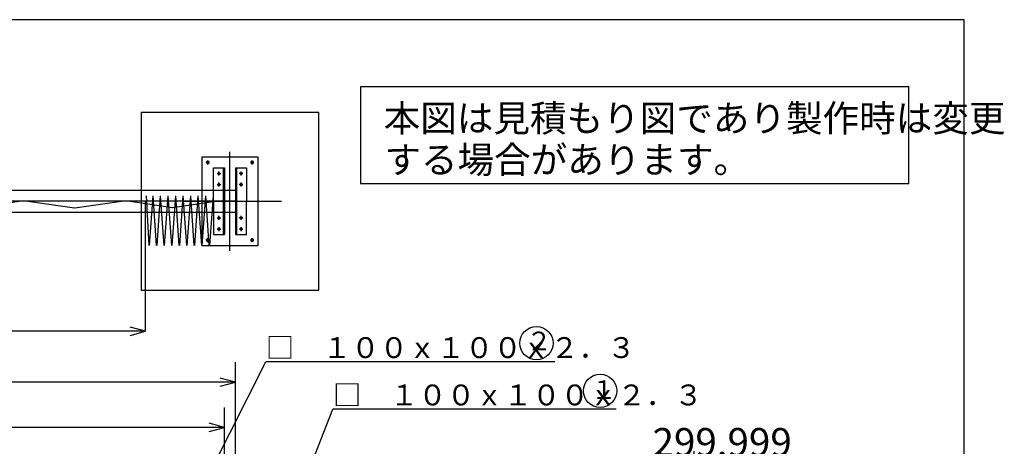
# Model space of a CAD drawing. Extents: x 7579 to 33392, y 18538 to 35824.
# Drawn here: x 24177 to 33049, y 31981 to 35824 of the extents above; entities that cross this region are included whole.
import ezdxf

# ---------------------------------------------------------------- set-up
doc = ezdxf.new("R2010")
doc.units = 0
doc.header["$MEASUREMENT"] = 0
doc.linetypes.add('BORDER', pattern=[22, 20, -1, 0, -1])
doc.layers.get('0').update_dxf_attribs({"linetype": 'CONTINUOUS'})
for name, color, linetype in [('LAYER0', 7, 'CONTINUOUS'), ('LAYER11', 7, 'CONTINUOUS'), ('LAYER2', 7, 'CONTINUOUS'), ('LAYER4', 7, 'CONTINUOUS'), ('LAYER5', 7, 'CONTINUOUS'), ('寸法線', 7, 'CONTINUOUS'), ('ﾚｲﾔｰ1', 7, 'CONTINUOUS')]:
    doc.layers.add(name, color=color, linetype=linetype)
doc.styles.get("Standard").update_dxf_attribs({"font": 'txt', "bigfont": 'extfont'})
doc.dimstyles.new('VELDIM1', dxfattribs={"dimtxt": 242.042273, "dimasz": 138.655807, "dimexe": 179.373611, "dimexo": 0.0625, "dimgap": 0.09, "dimtad": 0, "dimdec": 3, "dimtxsty": 'STANDARD', "dimcen": 0.09, "dimdle": 448.434021, "dimazin": 3, "dimtfac": 1, "dimtdec": 4, "dimtofl": 0, "dimtmove": 0, "dimatfit": 3, "dimtolj": 1, "dimtzin": 0})
doc.dimstyles.new('VELDIM3', dxfattribs={"dimtxt": 254.881947, "dimasz": 139.139999, "dimexe": 180, "dimexo": 0.0625, "dimgap": 0.09, "dimtad": 0, "dimdec": 3, "dimtxsty": 'STANDARD', "dimcen": 0.09, "dimdle": 450, "dimazin": 3, "dimtfac": 1, "dimtdec": 4, "dimtofl": 0, "dimtmove": 0, "dimatfit": 3, "dimtolj": 1, "dimtzin": 0})

# ---------------------------------------------------------------- blocks, each defined once
blk = doc.blocks.new('*D18')
at = {"color": 0}
for p, q in [((29954.3, 31489), (29954.3, 31935.8)), ((30254.3, 31489), (30254.3, 31935.8)), ((29954.3, 31755.8), (29815.1, 31793.1)), ((30393.4, 31793.1), (30254.3, 31755.8)), ((29954.3, 31755.8), (29504.3, 31755.8)), ((30254.3, 31755.8), (29729.5, 31755.8)), ((29954.3, 31755.8), (29729.5, 31755.8)), ((29815.1, 31718.5), (29954.3, 31755.8)), ((29954.3, 31755.8), (30479.1, 31755.8)), ((30254.3, 31755.8), (30479.1, 31755.8)), ((30254.3, 31755.8), (30704.3, 31755.8)), ((30254.3, 31755.8), (30393.4, 31718.5))]:
    blk.add_line(p, q, dxfattribs=at)
blk.add_text('299.999', height=254.88, dxfattribs=at).set_placement((29879.4, 31890.8))
blk = doc.blocks.new('*D147')
at = {"color": 0}
for p, q in [((10721.5, 30524.7), (10721.5, 32331.1)), ((26021.5, 30524.7), (26021.5, 32331.1)), ((10860.2, 32188.9), (10721.5, 32151.7)), ((10721.5, 32151.7), (18845.2, 32151.7)), ((10721.5, 32151.7), (17848.6, 32151.7)), ((10721.5, 32151.7), (11170, 32151.7)), ((10721.5, 32151.7), (10860.2, 32114.6)), ((26021.5, 32151.7), (17848.6, 32151.7)), ((26021.5, 32151.7), (18845.2, 32151.7)), ((26021.5, 32151.7), (25573.1, 32151.7)), ((26021.5, 32151.7), (25882.9, 32188.9)), ((25882.9, 32114.6), (26021.5, 32151.7))]:
    blk.add_line(p, q, dxfattribs=at)
blk.add_text('15300', height=242.04, dxfattribs=at).set_placement((17991, 32284.1))
blk = doc.blocks.new('*D148')
at = {"color": 0}
for p, q in [((10621.5, 30954.7), (10621.5, 32738.1)), ((26121.5, 30924.7), (26121.5, 32738.1)), ((10760.2, 32595.9), (10621.5, 32558.7)), ((26121.5, 32558.7), (25982.9, 32595.9)), ((10621.5, 32558.7), (18865.9, 32558.7)), ((10621.5, 32558.7), (17869.3, 32558.7)), ((10621.5, 32558.7), (11070, 32558.7)), ((10621.5, 32558.7), (10760.2, 32521.6)), ((26121.5, 32558.7), (17869.3, 32558.7)), ((26121.5, 32558.7), (18865.9, 32558.7)), ((26121.5, 32558.7), (25673.1, 32558.7)), ((25982.9, 32521.6), (26121.5, 32558.7))]:
    blk.add_line(p, q, dxfattribs=at)
blk.add_text('15500', height=242.04, dxfattribs=at).set_placement((18011.6, 32691.1))
blk = doc.blocks.new('*D149')
at = {"color": 0}
for p, q in [((11504.1, 33054.3), (11365.4, 33017.1)), ((11365.4, 33034.2), (11365.4, 32837.7)), ((11365.4, 33017.1), (18978.8, 33017.1)), ((11365.4, 33017.1), (17697.4, 33017.1)), ((11365.4, 33017.1), (11813.9, 33017.1)), ((11365.4, 33017.1), (11504.1, 32980)), ((25310.7, 33017.1), (17697.4, 33017.1)), ((25310.7, 33017.1), (18978.8, 33017.1)), ((25310.7, 33017.1), (24862.3, 33017.1)), ((25310.7, 33017.1), (25172.1, 33054.3)), ((25172.1, 32980), (25310.7, 33017.1)), ((25310.7, 33017.1), (25310.7, 33017.1))]:
    blk.add_line(p, q, dxfattribs=at)
blk.add_text('約13940', height=242.04, dxfattribs=at).set_placement((17839.8, 33149.5))

msp = doc.modelspace()

# ---------------------------------------------------------------- linework, layer by layer
at = {"layer": 'LAYER0'}
for p, q in [((27246.4852, 35219.26), (27246.4852, 34349.26)), ((32189.7592, 35219.26), (27246.4852, 35219.26)), ((32189.7592, 34349.26), (32189.7592, 35219.26)), ((25271.5182, 34988.1354), (25271.5182, 33388.1352)), ((26871.5181, 34988.1354), (25271.5182, 34988.1354)), ((26871.5181, 33388.1352), (26871.5181, 34988.1354)), ((27246.4852, 34349.26), (32189.7592, 34349.26)), ((25271.5182, 33388.1352), (26871.5181, 33388.1352))]:
    msp.add_line(p, q, dxfattribs=at)
at = {"layer": 'LAYER0', "color": 4}
for p, q in [((24192.9324, 34188.236), (23772.9324, 34128.236)), ((24670.104, 34126.5875), (24250.104, 34186.5875)), ((25092.6009, 34186.9685), (24672.9324, 34126.5875)), ((25553.0457, 34128.2444), (25150.0455, 34188.2444)), ((25310.721, 33017.1116), (25310.721, 34191.7352)), ((25958.9907, 34188.2444), (25555.9908, 34128.2444))]:
    msp.add_line(p, q, dxfattribs=at)
at = {"layer": 'LAYER0', "color": 3}
for p, q in [((25476.564, 30924.7442), (26394.1881, 32742.8402)), ((28998.9261, 32742.8402), (26394.1881, 32742.8402)), ((26121.5181, 30084.3044), (26999.2803, 32316.3404)), ((29551.2, 32316.3404), (26999.2803, 32316.3404))]:
    msp.add_line(p, q, dxfattribs=at)
at = {"layer": 'LAYER0'}
for centre in [(28832.3364, 32910.2402), (29406.2364, 32480.7404)]:
    msp.add_circle(centre, 150, dxfattribs=at)
at = {"layer": 'LAYER11', "color": 4}
for p, q in [((25342.4544, 33788.6606), (25320.5046, 34238.1353)), ((25346.8539, 33788.6606), (25378.5873, 34238.1353)), ((25410.3207, 33788.6606), (25378.5873, 34238.1353)), ((25414.7202, 33788.6606), (25446.4536, 34238.1353)), ((25478.187, 33788.6606), (25446.4536, 34238.1353)), ((25482.5865, 33788.6606), (25515.9192, 34238.1353)), ((25546.0536, 33788.6606), (25515.9192, 34238.1353)), ((25550.4528, 33788.6606), (25582.1865, 34238.1353)), ((25613.9199, 33788.6606), (25582.1865, 34238.1353)), ((25618.3194, 33788.6606), (25650.0528, 34238.1353)), ((25681.7862, 33788.6606), (25650.0528, 34238.1353)), ((25686.1857, 33788.6606), (25717.9191, 34238.1353)), ((25749.6525, 33788.6606), (25717.9191, 34238.1353)), ((25754.052, 33788.6606), (25785.7854, 34238.1353)), ((25817.5191, 33788.6606), (25785.7854, 34238.1353)), ((25821.9183, 33788.6606), (25853.652, 34238.1353)), ((25885.3854, 33788.6606), (25853.652, 34238.1353)), ((25889.7849, 33788.6606), (25921.5183, 34238.1353))]:
    msp.add_line(p, q, dxfattribs=at)
at = {"layer": 'LAYER4'}
for p, q in [((32686.5875, 35823.6919), (7579.2797, 35823.6919)), ((32686.5875, 18537.7722), (32686.5875, 35823.6919))]:
    msp.add_line(p, q, dxfattribs=at)
at = {"layer": 'LAYER5', "color": 3}
msp.add_line((25653.5829, 34188.1353), (26536.863, 34188.1353), dxfattribs=at)
at = {"layer": 'ﾚｲﾔｰ1', "color": 3, "linetype": 'BORDER'}
for p, q in [((26071.5183, 33743.0318), (26071.5183, 34633.2388)), ((25887.7076, 34538.1353), (25855.329, 34538.1353)), ((25871.5183, 34520.33), (25871.5183, 34555.9407)), ((26287.7076, 34538.1353), (26255.329, 34538.1353)), ((26271.5183, 34520.33), (26271.5183, 34555.9407)), ((25955.329, 34438.1353), (25987.7076, 34438.1353)), ((25971.5183, 34420.33), (25971.5183, 34455.9407)), ((26187.7076, 34438.1353), (26155.329, 34438.1353)), ((26171.5183, 34420.33), (26171.5183, 34455.9407)), ((25955.329, 34338.1353), (25987.7076, 34338.1353)), ((25971.5183, 34320.33), (25971.5183, 34355.9407)), ((26187.7076, 34338.1353), (26155.329, 34338.1353)), ((26171.5183, 34320.33), (26171.5183, 34355.9407)), ((25955.329, 34038.1353), (25987.7076, 34038.1353)), ((25971.5183, 34020.33), (25971.5183, 34055.9407)), ((26187.7076, 34038.1353), (26155.329, 34038.1353)), ((26171.5183, 34020.33), (26171.5183, 34055.9407)), ((25955.329, 33938.1353), (25987.7076, 33938.1353)), ((25971.5183, 33955.9407), (25971.5183, 33920.33)), ((26187.7076, 33938.1353), (26155.329, 33938.1353)), ((26171.5183, 33955.9407), (26171.5183, 33920.33)), ((25887.7076, 33838.1353), (25855.329, 33838.1353)), ((25871.5183, 33820.33), (25871.5183, 33855.9407)), ((26287.7076, 33838.1353), (26255.329, 33838.1353)), ((26271.5183, 33820.33), (26271.5183, 33855.9407))]:
    msp.add_line(p, q, dxfattribs=at)
at = {"layer": 'ﾚｲﾔｰ1'}
for p, q in [((25821.5183, 34588.1353), (26321.5183, 34588.1353)), ((25821.5183, 33788.1353), (25821.5183, 34588.1353)), ((26321.5183, 34588.1353), (26321.5183, 33788.1353)), ((25921.5183, 34188.1353), (25921.5183, 34488.1353)), ((25921.5183, 34488.1353), (26021.5183, 34488.1353)), ((26011.5183, 34488.1353), (26011.5183, 33888.1353)), ((26021.5183, 34488.1353), (26021.5183, 33888.1353)), ((26121.5183, 34488.1353), (26121.5183, 33888.1353)), ((26121.5183, 34488.1353), (26221.5183, 34488.1353)), ((26131.5183, 34488.1353), (26131.5183, 33888.1353)), ((26221.5183, 34488.1353), (26221.5183, 34188.1353)), ((18383.5182, 34288.1353), (26133.518, 34288.1353)), ((26133.518, 34188.1353), (18383.5182, 34188.1353)), ((25921.5183, 34188.1353), (25921.5183, 33888.1353)), ((26221.5183, 33888.1353), (26221.5183, 34188.1353)), ((26133.518, 34088.1353), (18383.5182, 34088.1353)), ((25921.5183, 33888.1353), (26021.5183, 33888.1353)), ((26121.5183, 33888.1353), (26221.5183, 33888.1353)), ((26321.5183, 33788.1353), (25821.5183, 33788.1353))]:
    msp.add_line(p, q, dxfattribs=at)
at = {"layer": 'ﾚｲﾔｰ1', "extrusion": (0, 0, -1)}
for centre, radius in [((-25871.5183, 34538.1353), 11.5), ((-26271.5183, 34538.1353), 11.5), ((-25971.5183, 34438.1353), 9.5), ((-25971.5183, 34338.1353), 9.5), ((-25971.5183, 34038.1353), 9.5), ((-26171.5183, 33938.1353), 9.5), ((-25871.5183, 33838.1353), 11.5), ((-26271.5183, 33838.1353), 11.5)]:
    msp.add_circle(centre, radius, dxfattribs=at)
at = {"layer": 'ﾚｲﾔｰ1'}
for centre in [(26171.5183, 34438.1353), (26171.5183, 34338.1353), (26171.5183, 34038.1353), (25971.5183, 33938.1353)]:
    msp.add_circle(centre, 9.5, dxfattribs=at)

# ---------------------------------------------------------------- texts
at = {"layer": 'LAYER0', "attachment_point": 1}
for s, insert, char_height, width in [('\\W0.8;\\fＭＳ Ｐゴシック;\\W1.0;本図は見積もり図であり製作時は変更', (27456.4852, 35057.0231), 241.578944, 5556.315714), ('\\W0.8;\\fＭＳ Ｐゴシック;\\W1.0;する場合があります。', (27462.4852, 34683.023), 241.578944, 3268.421008), ('\\W0.8;\\fＭＳ Ｐゴシック;\\W1.0;２', (28742.2312, 33014.0173), 168.649999, 228.173529), ('\\W0.8;\\fＭＳ Ｐゴシック;\\W1.0;１', (29323.806, 32575.8631), 168.649999, 228.173529)]:
    msp.add_mtext(s, dxfattribs=dict(at, insert=insert, char_height=char_height, width=width))
at = {"layer": 'LAYER2', "char_height": 187.894736, "attachment_point": 1}
for insert, width in [((26394.1881, 32963.8928), 2449.958275), ((26999.2803, 32537.393), 2397.958437)]:
    msp.add_mtext('\\W0.8;\\fＭＳ Ｐゴシック;\\W1.0;□\u3000１００ｘ１００ｘ２．３', dxfattribs=dict(at, insert=insert, width=width))

# ---------------------------------------------------------------- dimensions: what is measured, and where the dimension line sits
at = {"layer": '寸法線', "color": 3}
dim = msp.add_linear_dim(base=(11365.4373, 33017.1116), p1=(11365.4373, 33034.2116), p2=(25310.721, 33017.1116), angle=180, text='約13940', dimstyle='VELDIM1', dxfattribs=at)
dim.commit()
dim.dimension.update_dxf_attribs({"geometry": '*D149', "text_midpoint": (18338.0792, 33017.1116), "dimtype": 128})
for base, p1, p2, dimstyle, picture, middle in [((26121.5181, 32558.7235), (26121.5181, 30924.7442), (10621.5183, 30954.7442), 'VELDIM1', '*D148', (18367.5872, 32558.7235)), ((26021.5182, 32151.7401), (26021.5182, 30524.7443), (10721.5182, 30524.7443), 'VELDIM1', '*D147', (18346.896, 32151.7401)), ((30254.2808, 31755.7898), (30254.2808, 31488.9865), (29954.2815, 31488.9865), 'VELDIM3', '*D18', (30104.2812, 31755.7898))]:
    dim = msp.add_linear_dim(base=base, p1=p1, p2=p2, dimstyle=dimstyle, dxfattribs=at)
    dim.commit()
    dim.dimension.update_dxf_attribs({"geometry": picture, "text_midpoint": middle, "dimtype": 128})

doc.saveas('drawing.dxf')
